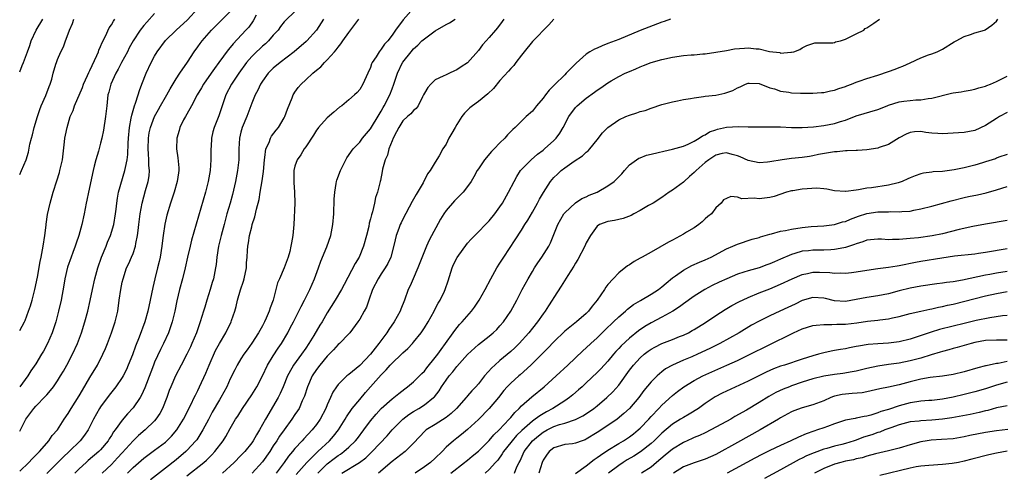
# Model space of a CAD drawing. Units: inches. Extents: x 2532000 to 2535000, y 1542000 to 1545000.
# Drawn here: x 2532000 to 2532182, y 1544531 to 1544615 of the extents above; entities that cross this region are included whole.
import ezdxf

# ---------------------------------------------------------------- set-up
doc = ezdxf.new("R2010")
doc.units = ezdxf.units.IN
doc.header["$MEASUREMENT"] = 0
doc.layers.add('LD25321542_2ft', color=95, linetype='Continuous')

msp = doc.modelspace()

# ---------------------------------------------------------------- linework, layer by layer
at = {"layer": 'LD25321542_2ft'}
for points, elevation in [([(2532000, 1544538.76), (2532000.13, 1544539), (2532001.14, 1544541), (2532002.61, 1544543), (2532003, 1544543.42), (2532004.76, 1544545.24), (2532005, 1544545.52), (2532005.71, 1544546.29), (2532006.25, 1544547), (2532007, 1544548.07), (2532007.59, 1544549), (2532008.12, 1544549.88), (2532008.74, 1544551), (2532009.79, 1544553), (2532010.69, 1544555), (2532011.43, 1544557), (2532012.06, 1544559), (2532012.61, 1544561), (2532013.07, 1544562.93), (2532013.49, 1544565), (2532013.94, 1544567), (2532014.47, 1544569), (2532015.15, 1544571), (2532016, 1544573), (2532016.27, 1544573.73), (2532016.83, 1544575), (2532017.42, 1544577), (2532017.74, 1544579), (2532017.85, 1544579.85), (2532017.98, 1544581), (2532018.1, 1544581.9), (2532018.34, 1544583), (2532019.51, 1544587), (2532019.59, 1544587.59), (2532019.89, 1544589), (2532020.02, 1544589.98), (2532020.09, 1544592.09), (2532020.15, 1544593), (2532020.34, 1544595), (2532020.68, 1544596.68), (2532020.77, 1544597.23), (2532021.28, 1544599), (2532021.46, 1544599.46), (2532021.94, 1544601), (2532022.18, 1544601.82), (2532022.66, 1544603), (2532023.42, 1544605), (2532024.35, 1544607), (2532025, 1544608.19), (2532025.49, 1544609), (2532027, 1544611.06), (2532028.99, 1544613), (2532031.09, 1544614.91), (2532033.04, 1544617)], 8348), ([(2532051, 1544616.47), (2532049.23, 1544614.77), (2532049, 1544614.5), (2532048.32, 1544613.68), (2532047.87, 1544613), (2532047, 1544612.03), (2532046.13, 1544611), (2532045.54, 1544610.46), (2532045, 1544610.01), (2532044.47, 1544609.53), (2532043.9, 1544609), (2532043, 1544608.11), (2532042.05, 1544607), (2532040.59, 1544605), (2532039.26, 1544603), (2532038.21, 1544601), (2532037.5, 1544599), (2532036.88, 1544597.12), (2532036.04, 1544595), (2532035.81, 1544594.19), (2532035.54, 1544593), (2532035.48, 1544591.48), (2532035.43, 1544591), (2532035.42, 1544590.58), (2532035.43, 1544589), (2532035.27, 1544587), (2532034.91, 1544585), (2532034.41, 1544583), (2532031.86, 1544574.14), (2532031.56, 1544573), (2532031.1, 1544571), (2532030.66, 1544569), (2532030.15, 1544567), (2532029.61, 1544565), (2532029.11, 1544562.89), (2532028.72, 1544561), (2532028.25, 1544559), (2532027.58, 1544557), (2532026.67, 1544555), (2532026.11, 1544553.89), (2532025, 1544551.52), (2532024.78, 1544551), (2532024.28, 1544549.72), (2532023.2, 1544546.8), (2532022.57, 1544545.43), (2532022.31, 1544545), (2532021, 1544543.11), (2532020, 1544542), (2532019, 1544540.81), (2532017.68, 1544539), (2532017.37, 1544538.63), (2532017, 1544537.99), (2532016.61, 1544537.39), (2532016.39, 1544537), (2532015, 1544535.35), (2532014.66, 1544535), (2532012.67, 1544533.33), (2532012.31, 1544533), (2532011, 1544531.78), (2532010.21, 1544531)], 8354), ([(2532073, 1544617.05), (2532071.09, 1544614.91), (2532069.62, 1544613), (2532069, 1544612.09), (2532068.19, 1544611), (2532067.62, 1544610.38), (2532067, 1544609.45), (2532066.77, 1544609.23), (2532066.61, 1544609), (2532066.03, 1544608.03), (2532065.33, 1544607), (2532065.22, 1544606.78), (2532065, 1544606.08), (2532064.53, 1544605), (2532063.6, 1544603), (2532063, 1544602.03), (2532062.52, 1544601.48), (2532062.03, 1544601), (2532061, 1544600.07), (2532059.69, 1544599), (2532059.29, 1544598.71), (2532058.19, 1544597.81), (2532057, 1544596.78), (2532055.4, 1544595), (2532055.22, 1544594.78), (2532055, 1544594.46), (2532054.45, 1544593.55), (2532053, 1544591.41), (2532052.7, 1544591), (2532052.08, 1544589.92), (2532051.39, 1544589), (2532051, 1544587.82), (2532050.8, 1544587), (2532050.81, 1544584.81), (2532050.95, 1544583), (2532050.98, 1544581), (2532050.83, 1544577), (2532050.63, 1544575), (2532050.36, 1544573.64), (2532050.27, 1544573), (2532050.05, 1544572.05), (2532049.76, 1544571), (2532049.03, 1544569), (2532048.12, 1544567), (2532047.8, 1544566.2), (2532046.97, 1544563), (2532046.41, 1544561.59), (2532046.25, 1544561), (2532045.68, 1544559.68), (2532045.37, 1544559), (2532045, 1544558.27), (2532044.27, 1544557), (2532043, 1544555.07), (2532042.15, 1544553.85), (2532041.52, 1544553), (2532041, 1544552.19), (2532040.3, 1544551), (2532039.85, 1544550.15), (2532039, 1544548.44), (2532038.37, 1544547), (2532037.28, 1544545), (2532037, 1544544.57), (2532035.69, 1544542.31), (2532034.96, 1544540.96), (2532033.93, 1544539), (2532033.59, 1544538.41), (2532032.8, 1544537.2), (2532032.65, 1544537), (2532031, 1544535.19), (2532030.81, 1544535), (2532029, 1544533.5), (2532027, 1544531.91), (2532024.22, 1544529.78)], 8360), ([(2532000, 1544531.39), (2532001.7, 1544533), (2532002.32, 1544533.68), (2532003.67, 1544535), (2532005, 1544536.54), (2532005.42, 1544537), (2532006.03, 1544537.97), (2532007, 1544539.04), (2532008.25, 1544541), (2532009, 1544542.07), (2532009.55, 1544543), (2532011, 1544545.32), (2532011.61, 1544546.39), (2532013, 1544548.71), (2532014.43, 1544551), (2532015.43, 1544553), (2532015.9, 1544554.1), (2532016.26, 1544555), (2532017.02, 1544557), (2532017.71, 1544559), (2532018.16, 1544561), (2532018.42, 1544563), (2532018.72, 1544565), (2532019, 1544566.34), (2532019.16, 1544567), (2532019.82, 1544569), (2532020.21, 1544569.79), (2532020.74, 1544571), (2532021, 1544571.63), (2532021.45, 1544573), (2532021.52, 1544573.52), (2532021.84, 1544575), (2532021.93, 1544575.93), (2532022.08, 1544577), (2532022.32, 1544579), (2532022.67, 1544581), (2532023.31, 1544583.31), (2532023.82, 1544585), (2532023.99, 1544586.01), (2532024.07, 1544587), (2532023.96, 1544587.96), (2532023.94, 1544589), (2532023.88, 1544590.12), (2532023.78, 1544591), (2532023.86, 1544593), (2532024.01, 1544593.99), (2532024.26, 1544595), (2532025, 1544597), (2532025.7, 1544598.3), (2532026.12, 1544599), (2532027, 1544600.61), (2532027.24, 1544601), (2532027.86, 1544602.14), (2532029, 1544604), (2532029.66, 1544605), (2532031.08, 1544607.08), (2532032.34, 1544609), (2532033, 1544609.89), (2532033.46, 1544610.54), (2532033.8, 1544611), (2532035.55, 1544613), (2532037, 1544614.46), (2532039, 1544616.42)], 8350), ([(2532025, 1544616.07), (2532023.53, 1544614.47), (2532023, 1544613.85), (2532022.3, 1544613), (2532021.01, 1544611), (2532020.3, 1544609.7), (2532019.96, 1544609), (2532018.89, 1544607), (2532018.25, 1544605.75), (2532017.83, 1544605), (2532016.91, 1544603), (2532016.51, 1544601.49), (2532016.36, 1544601), (2532016.12, 1544599), (2532015.91, 1544597), (2532015.52, 1544594.48), (2532015.22, 1544593), (2532015, 1544592.06), (2532014.59, 1544590.59), (2532014.09, 1544589), (2532013.82, 1544587.82), (2532013.59, 1544587), (2532012.75, 1544583), (2532012.47, 1544581.53), (2532012.34, 1544581), (2532011.95, 1544579), (2532011.53, 1544577), (2532010.98, 1544575), (2532010.44, 1544573.56), (2532010.28, 1544573), (2532009.86, 1544571.86), (2532009.52, 1544571), (2532008.87, 1544569.14), (2532008.37, 1544567), (2532008.18, 1544565.82), (2532007.67, 1544563), (2532007.22, 1544561), (2532006.68, 1544559), (2532006.01, 1544557), (2532005.16, 1544555), (2532004.41, 1544553.59), (2532004.07, 1544553), (2532003, 1544551.27), (2532002.07, 1544549.93), (2532001.51, 1544549), (2532000, 1544547.01)], 8346), ([(2532000, 1544557.4), (2532000.9, 1544559), (2532001, 1544559.23), (2532001.66, 1544561), (2532002, 1544562), (2532002.29, 1544563), (2532002.8, 1544565), (2532003.27, 1544567.27), (2532003.81, 1544570.19), (2532003.98, 1544571), (2532004.33, 1544573), (2532004.65, 1544575), (2532004.89, 1544576.89), (2532004.91, 1544577.09), (2532005.15, 1544578.85), (2532005.62, 1544581), (2532006.22, 1544583), (2532006.9, 1544585.1), (2532007.36, 1544586.64), (2532007.46, 1544587), (2532007.91, 1544589), (2532008.32, 1544592.32), (2532008.38, 1544593), (2532008.46, 1544593.55), (2532008.77, 1544595), (2532009.37, 1544597), (2532009.88, 1544598.12), (2532010.16, 1544599), (2532011.62, 1544602.38), (2532011.85, 1544603), (2532012.57, 1544604.57), (2532012.83, 1544605.17), (2532013, 1544605.5), (2532014.3, 1544608.3), (2532014.59, 1544609), (2532014.69, 1544609.31), (2532015, 1544609.97), (2532015.29, 1544610.71), (2532015.88, 1544611.88), (2532016.57, 1544613.43), (2532017, 1544613.99), (2532017.37, 1544614.63), (2532017.65, 1544615)], 8344), ([(2532000, 1544586.27), (2532000.36, 1544587), (2532001.21, 1544589), (2532001.61, 1544590.39), (2532001.9, 1544591.9), (2532002.16, 1544593), (2532002.37, 1544593.63), (2532002.68, 1544595), (2532003.27, 1544597), (2532003.71, 1544598.29), (2532004.01, 1544599), (2532004.87, 1544600.87), (2532005.46, 1544602.54), (2532005.67, 1544603), (2532005.94, 1544603.94), (2532006.18, 1544605), (2532006.72, 1544606.72), (2532006.79, 1544607), (2532007, 1544607.57), (2532007.65, 1544609), (2532008.1, 1544609.9), (2532008.47, 1544611), (2532009, 1544612.31), (2532009.23, 1544613), (2532009.81, 1544614.19), (2532010.05, 1544615)], 8342), ([(2532000, 1544605.3), (2532000.43, 1544606.43), (2532000.69, 1544607), (2532001.44, 1544609), (2532001.88, 1544610.12), (2532002.15, 1544611), (2532003.04, 1544613), (2532004.29, 1544615)], 8340), ([(2532043.79, 1544615.79), (2532043.27, 1544614.73), (2532042.44, 1544613.56), (2532041.93, 1544613), (2532039.53, 1544610.47), (2532039, 1544609.79), (2532038.63, 1544609.37), (2532036.92, 1544607), (2532036.09, 1544605.91), (2532035.48, 1544605), (2532034.07, 1544603), (2532033.68, 1544602.32), (2532032.88, 1544601), (2532031.82, 1544599), (2532031.55, 1544598.45), (2532030.71, 1544597), (2532030.38, 1544596.38), (2532029.7, 1544595), (2532029.58, 1544594.42), (2532029.12, 1544593), (2532029.08, 1544591), (2532029.33, 1544589.33), (2532029.49, 1544587.49), (2532029.49, 1544587), (2532029.41, 1544586.59), (2532029.2, 1544585), (2532028.61, 1544583), (2532027.93, 1544581), (2532027.25, 1544578.75), (2532026.9, 1544577.1), (2532026.6, 1544575), (2532026.42, 1544573.58), (2532026.36, 1544573), (2532026.04, 1544571), (2532025.85, 1544570.15), (2532025.56, 1544569), (2532025.02, 1544567), (2532024.65, 1544565.35), (2532024.2, 1544563), (2532023.77, 1544561), (2532023.21, 1544559), (2532022.16, 1544556.16), (2532021.49, 1544554.51), (2532020.88, 1544552.88), (2532020.11, 1544551), (2532019.78, 1544550.22), (2532019.17, 1544549), (2532019, 1544548.71), (2532017.79, 1544547), (2532016.55, 1544545.45), (2532015, 1544543.3), (2532014.81, 1544543), (2532013.69, 1544541), (2532012.66, 1544539), (2532011.99, 1544538.01), (2532011.23, 1544537), (2532009.17, 1544535), (2532008.04, 1544533.96), (2532007, 1544532.9), (2532005.04, 1544530.96)], 8352), ([(2532056.28, 1544615), (2532055.02, 1544613), (2532053.2, 1544611), (2532053.1, 1544610.9), (2532050.88, 1544609), (2532048.26, 1544607), (2532047, 1544605.94), (2532046.06, 1544605), (2532045, 1544603.54), (2532044.64, 1544603), (2532044.12, 1544601.88), (2532043.63, 1544601), (2532043, 1544599.45), (2532042.08, 1544597), (2532041.24, 1544595), (2532041, 1544594.12), (2532040.72, 1544593), (2532040.6, 1544591), (2532040.58, 1544589), (2532040.37, 1544587), (2532039.99, 1544585), (2532039.42, 1544582.58), (2532038.99, 1544581), (2532038.41, 1544579), (2532037.86, 1544577), (2532037.33, 1544575), (2532036.86, 1544573), (2532036.53, 1544571), (2532036.38, 1544569.62), (2532036.29, 1544569), (2532035.89, 1544567), (2532035.68, 1544566.32), (2532035.29, 1544565), (2532034.67, 1544563), (2532034.28, 1544561.72), (2532034.07, 1544561), (2532033.46, 1544559), (2532033.33, 1544558.67), (2532032.74, 1544557), (2532031.91, 1544555), (2532031.63, 1544554.37), (2532030.98, 1544553.02), (2532029.9, 1544551), (2532028.86, 1544549), (2532028, 1544547), (2532027.72, 1544546.28), (2532027.26, 1544545), (2532026.45, 1544543), (2532025.94, 1544542.06), (2532025.25, 1544541), (2532025, 1544540.72), (2532023.27, 1544539), (2532022.04, 1544537.96), (2532021, 1544536.98), (2532019, 1544534.8), (2532018.15, 1544533.85), (2532017, 1544532.63), (2532015.27, 1544531)], 8356), ([(2532019.96, 1544531), (2532021, 1544532.08), (2532023, 1544533.8), (2532025, 1544535.25), (2532027, 1544536.76), (2532027.28, 1544537), (2532028.15, 1544537.85), (2532029.12, 1544539), (2532030.34, 1544541), (2532031.76, 1544543.76), (2532032.35, 1544545), (2532032.55, 1544545.45), (2532033, 1544546.33), (2532033.32, 1544547), (2532034.47, 1544549.53), (2532035.1, 1544551), (2532036.31, 1544553.69), (2532037, 1544555), (2532038.17, 1544557), (2532039.18, 1544559), (2532039.28, 1544559.28), (2532039.87, 1544561), (2532040.12, 1544561.88), (2532040.38, 1544563), (2532040.94, 1544564.94), (2532041.48, 1544566.52), (2532041.6, 1544567), (2532042.01, 1544569), (2532042.06, 1544569.94), (2532042.15, 1544571), (2532042.2, 1544572.2), (2532042.26, 1544573), (2532042.39, 1544573.61), (2532042.59, 1544575), (2532043, 1544576.61), (2532043.11, 1544577), (2532043.58, 1544578.42), (2532043.89, 1544579.89), (2532044.35, 1544581.65), (2532044.59, 1544583), (2532044.92, 1544585.08), (2532045.15, 1544586.85), (2532045.34, 1544589), (2532045.45, 1544589.45), (2532045.64, 1544591), (2532046.2, 1544592.2), (2532046.48, 1544593), (2532046.66, 1544593.34), (2532047.52, 1544594.48), (2532047.95, 1544595), (2532049, 1544596.74), (2532049.14, 1544597), (2532049.61, 1544598.39), (2532050.49, 1544600.49), (2532050.67, 1544601), (2532050.79, 1544601.21), (2532051, 1544601.54), (2532051.6, 1544602.4), (2532052.13, 1544603), (2532053, 1544603.82), (2532054.31, 1544605), (2532055, 1544605.59), (2532055.79, 1544606.21), (2532056.51, 1544607), (2532057, 1544607.48), (2532058.33, 1544609), (2532058.67, 1544609.33), (2532059, 1544609.82), (2532059.53, 1544610.47), (2532059.87, 1544611), (2532061, 1544612.55), (2532062.82, 1544615)], 8358), ([(2532031, 1544530.49), (2532034.14, 1544533), (2532034.6, 1544533.4), (2532035.61, 1544534.39), (2532036.18, 1544535), (2532037.72, 1544537), (2532038.2, 1544537.8), (2532039, 1544539.26), (2532040.02, 1544541), (2532040.43, 1544541.57), (2532041.31, 1544543), (2532043, 1544545.52), (2532043.92, 1544547), (2532045, 1544549.01), (2532045.95, 1544551), (2532047, 1544552.75), (2532047.88, 1544554.12), (2532048.49, 1544555), (2532049.67, 1544557), (2532050.12, 1544557.88), (2532050.72, 1544559), (2532051.75, 1544561), (2532052.15, 1544561.85), (2532052.76, 1544563), (2532053.75, 1544565), (2532054.63, 1544567), (2532055.36, 1544569), (2532055.78, 1544570.22), (2532056.92, 1544572.92), (2532057.68, 1544575), (2532058.05, 1544577), (2532058.2, 1544579), (2532058.3, 1544581.7), (2532058.37, 1544583), (2532058.64, 1544584.64), (2532058.68, 1544585), (2532058.76, 1544585.24), (2532059.43, 1544587), (2532060.65, 1544589.35), (2532061.8, 1544591), (2532063, 1544592.29), (2532063.54, 1544593), (2532065, 1544594.75), (2532066.6, 1544597.4), (2532067, 1544598.02), (2532067.35, 1544598.65), (2532067.55, 1544599), (2532068.59, 1544601), (2532069, 1544602.13), (2532069.35, 1544603), (2532069.98, 1544605), (2532070.95, 1544607), (2532071, 1544607.07), (2532072.56, 1544609), (2532073, 1544609.51), (2532073.78, 1544610.22), (2532074.54, 1544611), (2532075, 1544611.41), (2532077, 1544612.85), (2532079, 1544614.03), (2532079.66, 1544614.34), (2532080.71, 1544615)], 8362), ([(2532089.72, 1544615), (2532089.43, 1544614.57), (2532088.56, 1544613.44), (2532088.17, 1544613), (2532087, 1544611.6), (2532086.42, 1544611), (2532085.75, 1544610.25), (2532085, 1544609.25), (2532083, 1544606.94), (2532081.82, 1544606.18), (2532081, 1544605.62), (2532080.56, 1544605.44), (2532079.64, 1544605), (2532079, 1544604.75), (2532078.47, 1544604.47), (2532077, 1544603.78), (2532076.16, 1544603), (2532075.63, 1544602.37), (2532075, 1544601.31), (2532074.85, 1544601), (2532074.63, 1544600.63), (2532073.84, 1544599), (2532073.5, 1544598.5), (2532073, 1544598.13), (2532072.49, 1544597.51), (2532071.87, 1544597), (2532071, 1544596.19), (2532070.24, 1544595), (2532069.84, 1544594.16), (2532069.2, 1544593), (2532069, 1544592.51), (2532068.42, 1544591), (2532068.13, 1544589.87), (2532067.74, 1544589), (2532067.25, 1544587.25), (2532067.18, 1544586.82), (2532066.84, 1544585.16), (2532066.79, 1544585), (2532066.3, 1544583), (2532065.95, 1544582.05), (2532065.74, 1544581), (2532065.35, 1544579.35), (2532065.17, 1544578.83), (2532065, 1544578.09), (2532064.76, 1544577.24), (2532064.67, 1544576.67), (2532064.25, 1544575), (2532063.7, 1544573), (2532062.89, 1544571), (2532062.19, 1544569.81), (2532060.1, 1544565.9), (2532059.65, 1544565), (2532058.47, 1544563), (2532057, 1544560.66), (2532056.02, 1544559), (2532055.63, 1544558.37), (2532054.51, 1544556.51), (2532053.58, 1544555), (2532053, 1544554.14), (2532052.2, 1544553), (2532050.75, 1544551), (2532050.46, 1544550.46), (2532049.63, 1544549), (2532048.84, 1544547), (2532048.28, 1544545.72), (2532047.92, 1544545), (2532045.56, 1544541), (2532044.46, 1544539), (2532043.88, 1544538.12), (2532043.25, 1544537), (2532043, 1544536.63), (2532041.71, 1544535), (2532041, 1544534.25), (2532039.75, 1544533), (2532037.56, 1544531)], 8364), ([(2532099, 1544615.03), (2532098.04, 1544613.96), (2532095, 1544610.9), (2532093.46, 1544609), (2532093, 1544608.36), (2532091.95, 1544607), (2532091.55, 1544606.45), (2532091, 1544605.92), (2532090.59, 1544605.41), (2532089, 1544603.66), (2532087.79, 1544602.21), (2532086.78, 1544601.22), (2532085, 1544599.77), (2532083.9, 1544599), (2532083.41, 1544598.59), (2532082.4, 1544597.6), (2532081.93, 1544597), (2532081, 1544595.55), (2532080.68, 1544595), (2532080.1, 1544593.9), (2532079.54, 1544593), (2532079, 1544591.91), (2532078.44, 1544591), (2532077.76, 1544589.76), (2532077, 1544588.56), (2532076.07, 1544587), (2532075.6, 1544586.4), (2532074.76, 1544584.76), (2532073.45, 1544582.55), (2532072.74, 1544581.26), (2532071, 1544578), (2532070.67, 1544577.33), (2532070.53, 1544577), (2532070.27, 1544576.27), (2532069.78, 1544575), (2532069.4, 1544573.4), (2532068.77, 1544571), (2532068.2, 1544569.8), (2532067.75, 1544569), (2532067, 1544567.9), (2532066.42, 1544567), (2532065.4, 1544565), (2532064.68, 1544563), (2532064.25, 1544561.75), (2532063.84, 1544561), (2532063, 1544559.51), (2532062.67, 1544559), (2532061.19, 1544557), (2532061, 1544556.79), (2532059.26, 1544555), (2532059, 1544554.79), (2532058.16, 1544553.84), (2532057.34, 1544553), (2532057, 1544552.68), (2532055.62, 1544551), (2532055, 1544550.21), (2532054.2, 1544549), (2532053.34, 1544547), (2532052.77, 1544545.23), (2532052.68, 1544545), (2532052.37, 1544544.37), (2532051.76, 1544543), (2532051.47, 1544542.53), (2532051, 1544541.84), (2532050.45, 1544541), (2532049, 1544539.04), (2532048.15, 1544537.85), (2532047.62, 1544537), (2532047, 1544536.07), (2532046.33, 1544535), (2532045, 1544533.1), (2532043.05, 1544531)], 8366), ([(2532120.58, 1544615), (2532119.43, 1544614.57), (2532119, 1544614.45), (2532118.16, 1544614.16), (2532115, 1544612.91), (2532111, 1544611.27), (2532109, 1544610.49), (2532107.91, 1544610.09), (2532107, 1544609.68), (2532106.5, 1544609.5), (2532105.68, 1544609), (2532105, 1544608.54), (2532103.13, 1544606.87), (2532101.28, 1544605), (2532101, 1544604.75), (2532099.12, 1544602.88), (2532099, 1544602.75), (2532098.12, 1544601.88), (2532097.44, 1544601), (2532097, 1544600.38), (2532095.78, 1544599), (2532095, 1544598.02), (2532093.87, 1544597), (2532091.8, 1544595), (2532091.37, 1544594.63), (2532091, 1544594.21), (2532090.41, 1544593.59), (2532089.92, 1544593), (2532089, 1544592.11), (2532087.94, 1544591), (2532087.45, 1544590.55), (2532086.15, 1544589), (2532085, 1544587.32), (2532084.8, 1544587), (2532084.17, 1544585.83), (2532083.64, 1544585), (2532083, 1544584.08), (2532082.17, 1544583), (2532080.57, 1544581.43), (2532079, 1544579.61), (2532078.59, 1544579), (2532077.98, 1544578.02), (2532075.89, 1544574.11), (2532075.38, 1544573), (2532075, 1544572.11), (2532073.77, 1544569), (2532072.89, 1544567), (2532072.34, 1544565.66), (2532072.01, 1544565), (2532071.3, 1544563), (2532070.63, 1544561.37), (2532070.5, 1544561), (2532069.38, 1544559), (2532068.4, 1544557.6), (2532068.03, 1544557), (2532066.58, 1544555), (2532065.85, 1544554.15), (2532064.98, 1544553), (2532063, 1544550.91), (2532061, 1544549.27), (2532060.64, 1544549), (2532059, 1544547.41), (2532058.69, 1544547), (2532058.02, 1544545.98), (2532057.62, 1544545), (2532057, 1544543.67), (2532056.72, 1544543), (2532055.67, 1544541), (2532055, 1544540.03), (2532054.21, 1544539), (2532052.64, 1544537.36), (2532052.33, 1544537), (2532051, 1544535.56), (2532050.55, 1544535), (2532049.84, 1544534.16), (2532049, 1544533), (2532047.5, 1544531)], 8368), ([(2532051.22, 1544530.78), (2532053.23, 1544533), (2532055.11, 1544534.89), (2532055.25, 1544535), (2532057.4, 1544537), (2532058.14, 1544537.86), (2532059.05, 1544539), (2532060.32, 1544541), (2532060.56, 1544541.44), (2532061.64, 1544543), (2532063, 1544544.67), (2532064.06, 1544545.94), (2532065.02, 1544546.98), (2532067, 1544549.23), (2532067.88, 1544550.12), (2532068.63, 1544551), (2532069, 1544551.39), (2532070.73, 1544553), (2532071, 1544553.28), (2532071.92, 1544554.08), (2532072.8, 1544555), (2532073, 1544555.23), (2532074.41, 1544557), (2532074.65, 1544557.35), (2532075, 1544557.89), (2532075.67, 1544559), (2532076.79, 1544561), (2532076.85, 1544561.15), (2532077.55, 1544562.45), (2532077.9, 1544563), (2532078.71, 1544564.71), (2532078.85, 1544565), (2532079.39, 1544566.61), (2532080.15, 1544569), (2532080.4, 1544569.6), (2532081.06, 1544570.94), (2532083, 1544573.55), (2532083.68, 1544574.32), (2532085, 1544575.64), (2532086.29, 1544577), (2532087, 1544577.69), (2532088.03, 1544579), (2532089, 1544580.29), (2532089.45, 1544581), (2532090.58, 1544583), (2532091.61, 1544585), (2532092.11, 1544585.89), (2532092.83, 1544587), (2532093, 1544587.19), (2532094.75, 1544589), (2532095.98, 1544590.02), (2532097, 1544590.77), (2532097.28, 1544591), (2532099, 1544592.58), (2532099.41, 1544593), (2532100.07, 1544593.93), (2532100.69, 1544595), (2532101.76, 1544597), (2532103, 1544598.69), (2532103.15, 1544598.85), (2532103.31, 1544599), (2532105, 1544600.42), (2532106.5, 1544601.5), (2532107, 1544601.89), (2532107.69, 1544602.31), (2532109, 1544603.26), (2532109.63, 1544603.63), (2532111, 1544604.41), (2532112.18, 1544605), (2532113, 1544605.36), (2532114.17, 1544605.83), (2532115, 1544606.21), (2532115.58, 1544606.42), (2532117, 1544606.99), (2532119, 1544607.58), (2532121, 1544608), (2532123, 1544608.27), (2532124.41, 1544608.41), (2532125, 1544608.44), (2532126.6, 1544608.6), (2532127, 1544608.63), (2532129, 1544608.9), (2532131, 1544609.24), (2532132.48, 1544609.52), (2532134.33, 1544609.67), (2532135, 1544609.69), (2532136.48, 1544609.52), (2532137, 1544609.51), (2532138.95, 1544609.05), (2532140.83, 1544608.83), (2532141, 1544608.76), (2532142.9, 1544608.9), (2532143, 1544608.89), (2532143.43, 1544609), (2532144.57, 1544609.43), (2532145, 1544609.7), (2532145.87, 1544610.13), (2532147.35, 1544610.65), (2532149, 1544610.67), (2532150.66, 1544610.66), (2532151, 1544610.73), (2532151.19, 1544610.81), (2532152.11, 1544611), (2532153, 1544611.3), (2532153.55, 1544611.55), (2532155, 1544612.3), (2532156.43, 1544613), (2532156.7, 1544613.3), (2532157, 1544613.44), (2532158.26, 1544614.26), (2532159.31, 1544615)], 8370), ([(2532055.27, 1544531), (2532057, 1544532.71), (2532058.27, 1544533.73), (2532059, 1544534.28), (2532059.45, 1544534.55), (2532060.05, 1544535), (2532061, 1544535.83), (2532062.25, 1544537), (2532062.58, 1544537.42), (2532063.79, 1544539), (2532065, 1544540.69), (2532066.05, 1544541.95), (2532067.01, 1544542.99), (2532069, 1544544.77), (2532069.32, 1544545), (2532070.24, 1544545.76), (2532071.36, 1544546.64), (2532071.89, 1544547), (2532073, 1544547.9), (2532074.54, 1544549.46), (2532075, 1544549.89), (2532075.47, 1544550.53), (2532077, 1544552.4), (2532077.46, 1544553), (2532078.08, 1544553.92), (2532078.92, 1544555), (2532080.35, 1544557), (2532080.61, 1544557.39), (2532081.5, 1544558.5), (2532081.99, 1544559), (2532083.73, 1544561), (2532084.26, 1544561.74), (2532085.13, 1544563), (2532086.24, 1544565), (2532087.3, 1544567), (2532088.43, 1544569), (2532089, 1544569.86), (2532089.7, 1544571), (2532091.82, 1544574.18), (2532093, 1544576), (2532093.63, 1544577), (2532094.15, 1544577.85), (2532095, 1544579.29), (2532095.95, 1544581), (2532096.31, 1544581.69), (2532097.04, 1544582.96), (2532098.38, 1544585), (2532098.66, 1544585.34), (2532099, 1544585.71), (2532099.65, 1544586.35), (2532100.36, 1544587), (2532101, 1544587.52), (2532102.73, 1544588.73), (2532104.27, 1544589.73), (2532105, 1544590.44), (2532105.32, 1544590.68), (2532105.64, 1544591), (2532107, 1544592.68), (2532108, 1544594), (2532108.98, 1544595), (2532111, 1544596.4), (2532112.31, 1544597), (2532113, 1544597.28), (2532114.34, 1544597.66), (2532115, 1544597.91), (2532115.88, 1544598.12), (2532117, 1544598.55), (2532119, 1544599.22), (2532121, 1544599.75), (2532121.89, 1544599.89), (2532123, 1544600.14), (2532124.33, 1544600.33), (2532125, 1544600.48), (2532126.7, 1544600.7), (2532127, 1544600.75), (2532129, 1544600.98), (2532130.68, 1544601.32), (2532132.17, 1544601.83), (2532133, 1544602.33), (2532133.51, 1544602.49), (2532134.48, 1544603), (2532135, 1544603.2), (2532135.17, 1544603.17), (2532137, 1544603.1), (2532139, 1544602.31), (2532139.9, 1544602.1), (2532141, 1544601.7), (2532142.51, 1544601.49), (2532143, 1544601.39), (2532144.7, 1544601.3), (2532146.7, 1544601.3), (2532147, 1544601.34), (2532148.57, 1544601.43), (2532149, 1544601.48), (2532150.25, 1544601.75), (2532151, 1544601.89), (2532151.79, 1544602.21), (2532153, 1544602.58), (2532153.3, 1544602.7), (2532154.16, 1544603), (2532155, 1544603.37), (2532155.54, 1544603.54), (2532157, 1544604.06), (2532159, 1544604.66), (2532161, 1544605.34), (2532162.22, 1544605.78), (2532163, 1544606.1), (2532163.66, 1544606.34), (2532165, 1544606.96), (2532167, 1544607.85), (2532168.39, 1544608.39), (2532169, 1544608.59), (2532170.03, 1544609), (2532171, 1544609.48), (2532173.17, 1544610.83), (2532173.54, 1544611), (2532175, 1544611.8), (2532176.18, 1544612.18), (2532177, 1544612.47), (2532178.77, 1544613), (2532178.93, 1544613.07), (2532180.12, 1544613.88), (2532181, 1544614.65), (2532181.26, 1544615)], 8372), ([(2532059.68, 1544531), (2532062.96, 1544533), (2532064.14, 1544533.86), (2532065.31, 1544535), (2532068.07, 1544537.93), (2532069.02, 1544539), (2532071, 1544541.01), (2532072.11, 1544541.89), (2532073, 1544542.45), (2532073.96, 1544543), (2532075, 1544543.66), (2532076.71, 1544545), (2532076.85, 1544545.15), (2532077.73, 1544546.27), (2532078.19, 1544547), (2532079, 1544548.21), (2532079.6, 1544549), (2532080.25, 1544549.75), (2532081, 1544550.73), (2532083, 1544552.98), (2532085, 1544554.82), (2532087, 1544556.39), (2532087.75, 1544557), (2532088.39, 1544557.6), (2532089, 1544558.25), (2532089.65, 1544559), (2532091.02, 1544561), (2532092.1, 1544563), (2532093.13, 1544565), (2532094.2, 1544567), (2532095, 1544568.35), (2532095.41, 1544569), (2532096.04, 1544569.96), (2532096.77, 1544571), (2532098.04, 1544573), (2532098.38, 1544573.62), (2532099.71, 1544577), (2532100.85, 1544579), (2532101, 1544579.2), (2532103, 1544581.03), (2532104.19, 1544581.81), (2532105, 1544582.17), (2532105.55, 1544582.45), (2532106.98, 1544583), (2532109, 1544584.15), (2532110.15, 1544585), (2532110.6, 1544585.4), (2532111, 1544585.85), (2532111.57, 1544586.43), (2532112.06, 1544587), (2532113, 1544588.05), (2532114.31, 1544589), (2532114.73, 1544589.27), (2532115, 1544589.39), (2532116.17, 1544589.83), (2532117, 1544590.04), (2532118.34, 1544590.34), (2532119.39, 1544590.61), (2532121, 1544590.96), (2532123, 1544591.54), (2532123.89, 1544591.89), (2532125, 1544592.44), (2532125.91, 1544593), (2532126.55, 1544593.45), (2532127, 1544593.61), (2532127.84, 1544594.16), (2532129, 1544594.57), (2532129.33, 1544594.67), (2532131, 1544595.05), (2532133.18, 1544595.18), (2532135, 1544595.11), (2532137, 1544595.09), (2532139.11, 1544595.11), (2532141, 1544595.08), (2532143, 1544594.98), (2532145, 1544594.97), (2532147.12, 1544595.12), (2532149, 1544595.34), (2532151, 1544595.72), (2532152.1, 1544596.1), (2532153, 1544596.36), (2532155, 1544597.13), (2532159, 1544598.28), (2532160.73, 1544599), (2532161, 1544599.1), (2532163, 1544599.73), (2532163.86, 1544599.86), (2532165, 1544599.99), (2532166.08, 1544600.08), (2532167, 1544600.1), (2532168.32, 1544600.32), (2532169, 1544600.4), (2532172.7, 1544601.3), (2532173, 1544601.38), (2532174.44, 1544601.56), (2532175, 1544601.72), (2532176.14, 1544601.86), (2532177, 1544602.04), (2532177.71, 1544602.29), (2532179, 1544602.65), (2532179.24, 1544602.76), (2532179.87, 1544603), (2532181, 1544603.5), (2532183, 1544604.47)], 8374), ([(2532183, 1544597.72), (2532181.57, 1544597), (2532181, 1544596.65), (2532179, 1544595.36), (2532177, 1544594.42), (2532175, 1544594.05), (2532173.98, 1544594.01), (2532173, 1544593.94), (2532171, 1544593.83), (2532170.15, 1544593.85), (2532169, 1544593.93), (2532167.94, 1544594.06), (2532167, 1544594.21), (2532165.84, 1544594.16), (2532165, 1544594.07), (2532164.25, 1544593.75), (2532163, 1544593.05), (2532161, 1544591.8), (2532159.29, 1544591.29), (2532159, 1544591.18), (2532157, 1544590.87), (2532155.28, 1544590.72), (2532155, 1544590.72), (2532153.35, 1544590.65), (2532153, 1544590.67), (2532151.5, 1544590.5), (2532151, 1544590.49), (2532148.04, 1544589.96), (2532147, 1544589.71), (2532146.37, 1544589.63), (2532145, 1544589.42), (2532143, 1544589.23), (2532141.3, 1544589), (2532139, 1544588.59), (2532138.55, 1544588.55), (2532137, 1544588.43), (2532135, 1544588.84), (2532133.53, 1544589.53), (2532133, 1544589.73), (2532132.03, 1544589.97), (2532131, 1544590.31), (2532130.19, 1544590.19), (2532129, 1544589.88), (2532127.68, 1544589), (2532127, 1544588.51), (2532125.34, 1544587), (2532125.18, 1544586.82), (2532125, 1544586.65), (2532124.09, 1544585.91), (2532123.13, 1544585), (2532123, 1544584.86), (2532121, 1544583.35), (2532120.38, 1544583), (2532119, 1544582.04), (2532117.37, 1544581), (2532116.51, 1544580.51), (2532115, 1544579.61), (2532113.82, 1544579), (2532113.29, 1544578.71), (2532111.85, 1544578.16), (2532110.22, 1544577.78), (2532109, 1544577.58), (2532107.45, 1544577), (2532107, 1544576.72), (2532105.77, 1544575), (2532105, 1544573.61), (2532104.73, 1544573), (2532103.44, 1544570.56), (2532103, 1544569.87), (2532102.69, 1544569.31), (2532101.59, 1544567.59), (2532100.37, 1544565.63), (2532099, 1544563.53), (2532098.68, 1544563), (2532098, 1544562), (2532097.39, 1544561), (2532097, 1544560.49), (2532095.96, 1544559), (2532095, 1544557.83), (2532094.34, 1544557), (2532092.54, 1544555), (2532091.77, 1544554.23), (2532091, 1544553.51), (2532089, 1544551.83), (2532088.04, 1544551), (2532087.49, 1544550.51), (2532086.15, 1544549), (2532085, 1544547.55), (2532084.52, 1544547), (2532083.78, 1544546.22), (2532083, 1544545.29), (2532082.86, 1544545.14), (2532082.75, 1544545), (2532080.93, 1544543), (2532079.94, 1544542.06), (2532079, 1544541.3), (2532077, 1544540.02), (2532075.31, 1544539), (2532075.14, 1544538.86), (2532073, 1544536.57), (2532071.45, 1544535), (2532069, 1544533.14), (2532066.5, 1544531)], 8376), ([(2532183, 1544589.95), (2532181.46, 1544589.46), (2532181, 1544589.3), (2532180.8, 1544589.2), (2532179, 1544588.59), (2532178.44, 1544588.44), (2532177, 1544587.99), (2532175, 1544587.52), (2532173.15, 1544587.15), (2532171, 1544586.85), (2532169.26, 1544586.74), (2532169, 1544586.69), (2532167.48, 1544586.52), (2532167, 1544586.42), (2532165.95, 1544586.05), (2532165, 1544585.69), (2532164.55, 1544585.45), (2532163.52, 1544585), (2532163, 1544584.81), (2532162.76, 1544584.76), (2532161, 1544584.3), (2532157.83, 1544583.83), (2532157, 1544583.74), (2532155.43, 1544583.43), (2532155, 1544583.4), (2532153.12, 1544583.12), (2532153, 1544583.12), (2532151, 1544583.28), (2532149.59, 1544583.59), (2532149, 1544583.6), (2532147.73, 1544583.73), (2532145, 1544583.57), (2532143.27, 1544583.27), (2532143, 1544583.25), (2532142.11, 1544583), (2532139.78, 1544582.22), (2532139, 1544582.03), (2532137, 1544581.77), (2532136.13, 1544581.87), (2532133.79, 1544581.79), (2532133, 1544582.07), (2532131.77, 1544582.23), (2532131, 1544581.83), (2532130.41, 1544581.59), (2532130, 1544581), (2532129, 1544580.08), (2532128.17, 1544579), (2532127.5, 1544578.5), (2532127, 1544578.05), (2532126.48, 1544577.52), (2532125.88, 1544577), (2532125, 1544576.43), (2532123.59, 1544575.59), (2532123, 1544575.22), (2532121, 1544574.14), (2532120.24, 1544573.76), (2532117, 1544571.91), (2532115.34, 1544571), (2532115.13, 1544570.87), (2532115, 1544570.78), (2532113.85, 1544570.15), (2532113, 1544569.57), (2532112.65, 1544569.35), (2532111, 1544568.11), (2532109.95, 1544567), (2532109, 1544565.93), (2532108.6, 1544565.4), (2532108.36, 1544565), (2532107.03, 1544563), (2532106.08, 1544561.92), (2532105.43, 1544561), (2532105, 1544560.58), (2532103.18, 1544559), (2532101, 1544557.26), (2532099, 1544555.31), (2532097.87, 1544554.13), (2532094.69, 1544551), (2532092.77, 1544549.23), (2532092.5, 1544549), (2532091, 1544547.66), (2532090.36, 1544547), (2532089.71, 1544546.29), (2532088.71, 1544545), (2532087.01, 1544543), (2532085, 1544540.94), (2532083, 1544539.07), (2532081.86, 1544538.14), (2532081, 1544537.51), (2532080.36, 1544537), (2532079, 1544535.79), (2532078.27, 1544535), (2532077, 1544533.79), (2532076.11, 1544533), (2532075, 1544532.19), (2532073.27, 1544531)], 8378), ([(2532079.88, 1544531), (2532082.44, 1544533), (2532082.75, 1544533.25), (2532083, 1544533.44), (2532083.85, 1544534.15), (2532085, 1544535.08), (2532087, 1544537.05), (2532087.89, 1544538.1), (2532088.82, 1544539), (2532090.72, 1544541), (2532091, 1544541.32), (2532091.75, 1544542.25), (2532092.55, 1544543), (2532093, 1544543.49), (2532094.88, 1544545.12), (2532097.19, 1544547), (2532099.44, 1544549), (2532101.58, 1544551), (2532104.36, 1544553.64), (2532105, 1544554.22), (2532105.82, 1544555), (2532107, 1544556.06), (2532108.49, 1544557.51), (2532110.05, 1544559), (2532111, 1544559.93), (2532112.25, 1544561), (2532112.63, 1544561.37), (2532113.76, 1544562.24), (2532115.02, 1544562.98), (2532117, 1544564.11), (2532118.38, 1544565), (2532119, 1544565.47), (2532119.81, 1544566.19), (2532121, 1544567.16), (2532121.5, 1544567.5), (2532123, 1544568.57), (2532124.58, 1544569.42), (2532125.95, 1544570.05), (2532127, 1544570.49), (2532128.11, 1544571), (2532131, 1544572.5), (2532132.15, 1544573), (2532133, 1544573.41), (2532135.72, 1544574.28), (2532137, 1544574.64), (2532137.26, 1544574.74), (2532139, 1544575.24), (2532139.3, 1544575.3), (2532141, 1544575.76), (2532141.9, 1544575.9), (2532143, 1544576.15), (2532145, 1544576.46), (2532146.64, 1544576.64), (2532149, 1544576.8), (2532151, 1544577), (2532152.5, 1544577.5), (2532153, 1544577.58), (2532153.97, 1544578.03), (2532155.43, 1544578.57), (2532157, 1544579.07), (2532159, 1544579.34), (2532159.37, 1544579.37), (2532161, 1544579.37), (2532161.4, 1544579.4), (2532163, 1544579.38), (2532163.44, 1544579.44), (2532165, 1544579.52), (2532165.67, 1544579.67), (2532167, 1544579.9), (2532169, 1544580.42), (2532172.58, 1544581.42), (2532175, 1544582), (2532175.82, 1544582.18), (2532177.48, 1544582.52), (2532179.12, 1544582.88), (2532181, 1544583.41), (2532183, 1544584.08)], 8380), ([(2532183, 1544577.76), (2532179, 1544577.11), (2532176.64, 1544576.64), (2532174.07, 1544576.07), (2532171, 1544575.32), (2532169.09, 1544574.91), (2532166.58, 1544574.58), (2532165, 1544574.42), (2532163.67, 1544574.33), (2532163, 1544574.24), (2532161.74, 1544574.26), (2532161, 1544574.21), (2532159.7, 1544574.3), (2532159, 1544574.32), (2532157, 1544574.1), (2532156.21, 1544573.79), (2532155, 1544573.44), (2532154.7, 1544573.3), (2532153, 1544572.77), (2532152.73, 1544572.73), (2532151, 1544572.37), (2532150.34, 1544572.34), (2532149, 1544572.25), (2532147, 1544572.26), (2532146.16, 1544572.16), (2532145, 1544572.07), (2532143.65, 1544571.65), (2532143, 1544571.49), (2532141, 1544570.59), (2532139.88, 1544570.12), (2532139, 1544569.72), (2532138.46, 1544569.54), (2532137, 1544569.02), (2532135, 1544568.47), (2532134.18, 1544568.18), (2532133, 1544567.81), (2532131.01, 1544566.99), (2532129.64, 1544566.36), (2532128.29, 1544565.71), (2532126.96, 1544565), (2532125, 1544563.77), (2532123, 1544562.34), (2532122.24, 1544561.76), (2532121.05, 1544561), (2532119, 1544559.87), (2532117, 1544558.81), (2532115.87, 1544558.13), (2532114.67, 1544557.33), (2532113, 1544556.02), (2532111.43, 1544554.57), (2532111, 1544554.08), (2532110.48, 1544553.52), (2532110.02, 1544553), (2532109, 1544551.74), (2532107.69, 1544550.31), (2532107, 1544549.61), (2532105, 1544547.71), (2532104.24, 1544547), (2532103.58, 1544546.42), (2532102.5, 1544545.5), (2532101.87, 1544545), (2532101, 1544544.42), (2532098.79, 1544543), (2532097.62, 1544542.38), (2532096.36, 1544541.64), (2532095.54, 1544541), (2532095, 1544540.63), (2532093.07, 1544538.93), (2532092.05, 1544537.95), (2532091.23, 1544537), (2532091, 1544536.69), (2532089.67, 1544535), (2532089.43, 1544534.57), (2532088.58, 1544533.42), (2532088.19, 1544533), (2532087, 1544531.67), (2532086.27, 1544531)], 8382), ([(2532091.67, 1544531), (2532092.15, 1544532.15), (2532092.57, 1544533), (2532092.72, 1544533.28), (2532093.51, 1544535), (2532095.05, 1544537), (2532096.11, 1544537.89), (2532097, 1544538.58), (2532097.75, 1544539), (2532099, 1544539.64), (2532100, 1544540), (2532101, 1544540.29), (2532103, 1544540.93), (2532104.38, 1544541.62), (2532105.59, 1544542.41), (2532106.42, 1544543), (2532107, 1544543.46), (2532108.82, 1544545), (2532109.93, 1544546.07), (2532111, 1544547.28), (2532113, 1544550.05), (2532113.73, 1544551), (2532115, 1544552.37), (2532115.72, 1544553), (2532116.44, 1544553.56), (2532117, 1544553.94), (2532117.67, 1544554.33), (2532119, 1544555.02), (2532121, 1544555.77), (2532122.28, 1544556.28), (2532123, 1544556.55), (2532123.93, 1544557), (2532124.62, 1544557.38), (2532125, 1544557.6), (2532127.09, 1544558.91), (2532129, 1544560.19), (2532130.7, 1544561.3), (2532131.96, 1544562.04), (2532133.27, 1544562.73), (2532135, 1544563.52), (2532137, 1544564.35), (2532139, 1544565.14), (2532141, 1544565.98), (2532143.13, 1544567), (2532145, 1544567.78), (2532145.96, 1544567.96), (2532147, 1544568.21), (2532148.22, 1544568.22), (2532150.15, 1544568.15), (2532151, 1544568), (2532152.05, 1544568.05), (2532153, 1544567.99), (2532154.15, 1544568.15), (2532155, 1544568.25), (2532157, 1544568.58), (2532159, 1544568.87), (2532161, 1544569.1), (2532162.63, 1544569.37), (2532163, 1544569.41), (2532165.97, 1544570.03), (2532167, 1544570.23), (2532170.88, 1544570.88), (2532173.2, 1544571.2), (2532177, 1544571.61), (2532177.7, 1544571.7), (2532179, 1544571.88), (2532183, 1544572.56)], 8384), ([(2532183, 1544568.32), (2532181, 1544568.01), (2532179.76, 1544567.76), (2532179, 1544567.63), (2532174.73, 1544566.73), (2532173, 1544566.43), (2532171.72, 1544566.28), (2532171, 1544566.16), (2532169.96, 1544566.04), (2532167, 1544565.63), (2532165, 1544565.26), (2532163, 1544564.77), (2532161, 1544564.22), (2532159, 1544563.84), (2532157, 1544563.54), (2532155, 1544563.13), (2532153, 1544562.8), (2532151, 1544562.91), (2532149.3, 1544563.3), (2532149, 1544563.39), (2532147, 1544563.54), (2532145, 1544562.93), (2532143.71, 1544562.29), (2532143, 1544561.98), (2532142.34, 1544561.66), (2532140.86, 1544561), (2532139, 1544560.15), (2532137, 1544559.16), (2532135.61, 1544558.39), (2532133.32, 1544557), (2532129.77, 1544555), (2532127.91, 1544554.09), (2532125.59, 1544553), (2532124.54, 1544552.54), (2532123, 1544551.9), (2532120.95, 1544551), (2532119.7, 1544550.3), (2532119, 1544549.77), (2532118.1, 1544549), (2532117, 1544547.9), (2532115.68, 1544546.32), (2532114.71, 1544545), (2532113.01, 1544542.99), (2532111.98, 1544542.02), (2532110.72, 1544541), (2532109, 1544539.85), (2532107, 1544538.54), (2532105, 1544537.29), (2532104.8, 1544537.2), (2532104.2, 1544537), (2532103, 1544536.53), (2532102.44, 1544536.44), (2532101, 1544536.29), (2532099, 1544535.7), (2532098.09, 1544535), (2532097.63, 1544534.37), (2532097, 1544533.44), (2532096.8, 1544533), (2532096.2, 1544531)], 8386), ([(2532103, 1544530.94), (2532105, 1544532.39), (2532106.46, 1544533.54), (2532107, 1544533.89), (2532107.63, 1544534.37), (2532109, 1544535.29), (2532111, 1544536.5), (2532111.86, 1544537), (2532113, 1544537.72), (2532113.72, 1544538.28), (2532114.63, 1544539), (2532115, 1544539.33), (2532116.57, 1544541), (2532117, 1544541.5), (2532118.45, 1544543), (2532119, 1544543.6), (2532121, 1544545.38), (2532121.9, 1544546.1), (2532123.08, 1544547), (2532125, 1544548.16), (2532126.6, 1544549), (2532128.27, 1544549.73), (2532131.02, 1544550.98), (2532133, 1544551.88), (2532135, 1544552.82), (2532139, 1544554.82), (2532139.4, 1544555), (2532142.63, 1544556.63), (2532143.4, 1544557), (2532145, 1544557.71), (2532145.97, 1544558.03), (2532147, 1544558.32), (2532147.59, 1544558.41), (2532149, 1544558.54), (2532150.51, 1544558.51), (2532151.44, 1544558.56), (2532153, 1544558.6), (2532155.15, 1544558.85), (2532157.12, 1544559.12), (2532159, 1544559.32), (2532159.38, 1544559.38), (2532161, 1544559.57), (2532161.75, 1544559.75), (2532163, 1544560), (2532165, 1544560.53), (2532167, 1544561), (2532168.64, 1544561.36), (2532169, 1544561.42), (2532170.27, 1544561.73), (2532171, 1544561.85), (2532171.91, 1544562.09), (2532173, 1544562.31), (2532179, 1544563.8), (2532181, 1544564.26), (2532183, 1544564.62)], 8388), ([(2532183, 1544560.2), (2532182.12, 1544560.12), (2532179.76, 1544559.76), (2532177.23, 1544559.23), (2532175, 1544558.72), (2532173, 1544558.24), (2532170.43, 1544557.57), (2532168.89, 1544557.11), (2532165, 1544555.82), (2532163, 1544555.34), (2532161, 1544555.08), (2532159.05, 1544554.95), (2532157.21, 1544554.79), (2532155.46, 1544554.54), (2532155, 1544554.43), (2532153.77, 1544554.23), (2532153, 1544554.04), (2532152.09, 1544553.91), (2532151, 1544553.68), (2532150.4, 1544553.6), (2532149, 1544553.29), (2532148.02, 1544553), (2532147, 1544552.75), (2532145, 1544552.1), (2532141.7, 1544551), (2532141, 1544550.79), (2532139.7, 1544550.3), (2532139, 1544550.02), (2532138.3, 1544549.7), (2532135, 1544548.01), (2532131, 1544546.18), (2532130.2, 1544545.8), (2532128.88, 1544545.12), (2532127, 1544543.88), (2532125.76, 1544543), (2532124.07, 1544541.93), (2532123, 1544541.34), (2532122.48, 1544541), (2532121, 1544540.1), (2532119, 1544538.44), (2532117.55, 1544537), (2532117, 1544536.5), (2532115.06, 1544534.94), (2532113.83, 1544534.17), (2532112.55, 1544533.45), (2532111.85, 1544533), (2532111, 1544532.42), (2532109.11, 1544531)], 8390), ([(2532183, 1544555.62), (2532181, 1544555.63), (2532179, 1544555.53), (2532177, 1544555.18), (2532176.3, 1544555), (2532173.74, 1544554.26), (2532173, 1544554.08), (2532172.17, 1544553.83), (2532171, 1544553.55), (2532170.59, 1544553.41), (2532168.9, 1544552.91), (2532167, 1544552.3), (2532165, 1544551.77), (2532163, 1544551.39), (2532161, 1544551.14), (2532159, 1544550.83), (2532157, 1544550.39), (2532155, 1544549.88), (2532154.27, 1544549.73), (2532152.55, 1544549.45), (2532151, 1544549.27), (2532149, 1544548.95), (2532147, 1544548.44), (2532145, 1544547.82), (2532143, 1544547.14), (2532142.63, 1544547), (2532141.47, 1544546.54), (2532140.09, 1544545.91), (2532138.81, 1544545.19), (2532137, 1544544.06), (2532134.68, 1544542.68), (2532132.53, 1544541.47), (2532131.76, 1544541), (2532130.07, 1544540.07), (2532128.08, 1544539), (2532127, 1544538.47), (2532126, 1544538), (2532125, 1544537.59), (2532124.6, 1544537.4), (2532123, 1544536.69), (2532121, 1544535.48), (2532119.63, 1544534.37), (2532117.99, 1544533), (2532117, 1544532.14), (2532115.22, 1544531)], 8392), ([(2532183, 1544551.65), (2532181.31, 1544551.31), (2532181, 1544551.29), (2532179.12, 1544550.88), (2532179, 1544550.84), (2532177.52, 1544550.48), (2532175, 1544549.78), (2532173, 1544549.28), (2532171, 1544548.95), (2532168.69, 1544548.69), (2532167, 1544548.4), (2532165, 1544547.9), (2532163, 1544547.35), (2532161, 1544546.92), (2532159.38, 1544546.62), (2532157.76, 1544546.24), (2532157, 1544546.08), (2532156.1, 1544545.9), (2532154.28, 1544545.72), (2532153, 1544545.64), (2532152.44, 1544545.56), (2532151, 1544545.24), (2532150.81, 1544545.19), (2532150.33, 1544545), (2532149, 1544544.42), (2532147, 1544543.66), (2532145, 1544543.12), (2532143.44, 1544542.56), (2532143, 1544542.37), (2532141, 1544541.24), (2532140.63, 1544541), (2532137.24, 1544539), (2532133, 1544536.7), (2532129, 1544534.47), (2532127.99, 1544534.01), (2532127, 1544533.59), (2532125, 1544532.94), (2532123, 1544532.21), (2532121.13, 1544531)], 8394), ([(2532183, 1544547.85), (2532181, 1544547.31), (2532179, 1544546.62), (2532177, 1544546.03), (2532175, 1544545.54), (2532173, 1544545.09), (2532171, 1544544.72), (2532169, 1544544.48), (2532168.45, 1544544.45), (2532167, 1544544.32), (2532166.23, 1544544.23), (2532165, 1544544.02), (2532163, 1544543.49), (2532161, 1544542.82), (2532159.6, 1544542.4), (2532159, 1544542.15), (2532157.75, 1544541.75), (2532157, 1544541.56), (2532156.48, 1544541.52), (2532155, 1544541.16), (2532154.85, 1544541.15), (2532153, 1544540.79), (2532151, 1544540.14), (2532149.67, 1544539.67), (2532149, 1544539.4), (2532147.82, 1544539), (2532147.19, 1544538.81), (2532145.71, 1544538.29), (2532144.31, 1544537.69), (2532142.92, 1544537), (2532141, 1544536.13), (2532139, 1544535.18), (2532137.55, 1544534.45), (2532136.24, 1544533.76), (2532131.12, 1544531)], 8396), ([(2532183, 1544543.48), (2532181, 1544543.07), (2532179.38, 1544542.62), (2532179, 1544542.54), (2532177.77, 1544542.23), (2532176.11, 1544541.89), (2532172.73, 1544541.27), (2532170.98, 1544541.02), (2532169, 1544540.81), (2532167, 1544540.71), (2532166.66, 1544540.66), (2532165, 1544540.5), (2532163, 1544539.96), (2532161.4, 1544539.4), (2532160.32, 1544539), (2532159.38, 1544538.62), (2532159, 1544538.52), (2532157.88, 1544538.12), (2532156.35, 1544537.65), (2532155, 1544537.13), (2532154.61, 1544537), (2532153, 1544536.51), (2532152.32, 1544536.32), (2532151, 1544535.98), (2532149.56, 1544535.56), (2532149, 1544535.42), (2532147.2, 1544534.8), (2532145.79, 1544534.21), (2532145, 1544533.8), (2532144.45, 1544533.55), (2532141, 1544531.64), (2532137.99, 1544530.01)], 8398), ([(2532183.1, 1544539.1), (2532181, 1544538.85), (2532179, 1544538.54), (2532176.04, 1544537.96), (2532175, 1544537.72), (2532173, 1544537.38), (2532170.79, 1544537.21), (2532168.89, 1544537.11), (2532168.17, 1544537), (2532167, 1544536.8), (2532165, 1544536.25), (2532163, 1544535.65), (2532161.23, 1544535.23), (2532161, 1544535.16), (2532158.61, 1544534.61), (2532157, 1544534.15), (2532156.14, 1544533.86), (2532155, 1544533.64), (2532154.51, 1544533.49), (2532153, 1544533.21), (2532152.19, 1544533), (2532151, 1544532.65), (2532149, 1544531.87), (2532147.27, 1544531)], 8400), ([(2532183, 1544535.07), (2532181, 1544534.69), (2532179.61, 1544534.39), (2532176.43, 1544533.57), (2532175, 1544533.21), (2532173.99, 1544533), (2532172.79, 1544532.79), (2532171, 1544532.61), (2532168.45, 1544532.45), (2532167, 1544532.29), (2532166.15, 1544532.15), (2532165, 1544531.91), (2532159.42, 1544530.58)], 8402)]:
    msp.add_lwpolyline(points, dxfattribs=dict(at, elevation=elevation))

doc.saveas('drawing.dxf')
